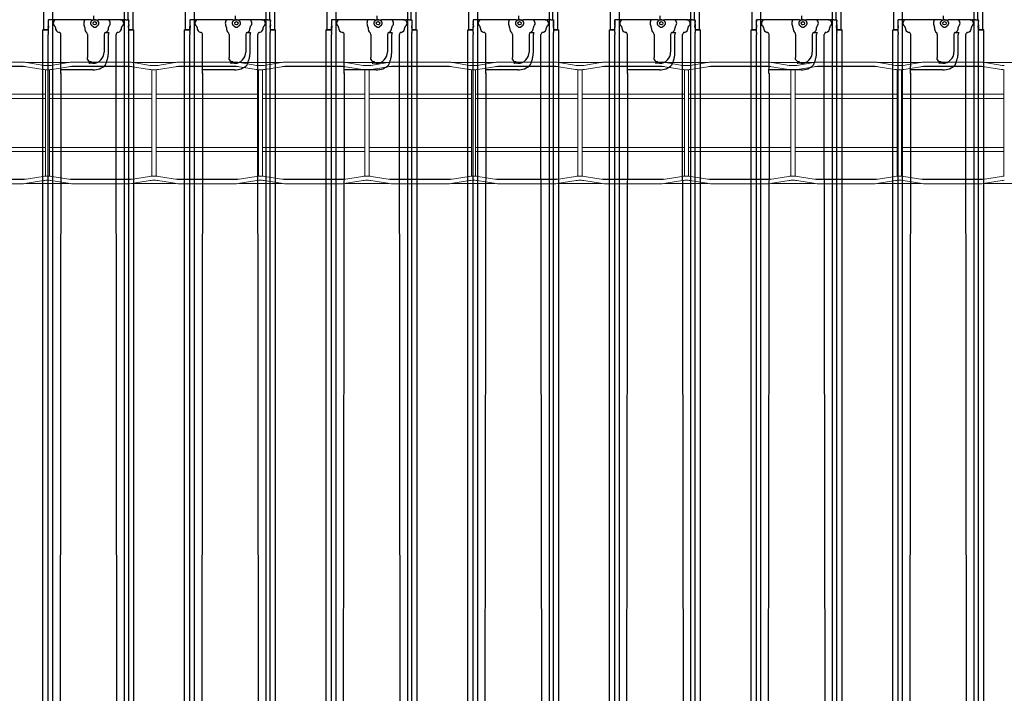
# Model space of a CAD drawing. Units: inches. Extents: x -1439 to 7832, y -2010 to 3394.
# Drawn here: x 1345 to 2269, y -1304 to -672 of the extents above; entities that cross this region are included whole.
import ezdxf

# ---------------------------------------------------------------- set-up
doc = ezdxf.new("R2010")
doc.units = ezdxf.units.IN
doc.header["$LTSCALE"] = 20
doc.header["$MEASUREMENT"] = 0
for name, color, linetype in [('cable_tray', 7, 'Continuous'), ('fd_4_manifold_top$0$module_top', 7, 'Continuous'), ('modules_hor', 7, 'Continuous'), ('modules_ver_real', 7, 'Continuous')]:
    doc.layers.add(name, color=color, linetype=linetype)
doc.layers.get('0').off()

# ---------------------------------------------------------------- blocks, each defined once
blk = doc.blocks.new('A$C28E17F7A')
at = {"color": 7, "linetype": 'Continuous', "lineweight": 15}
for p, q in [((22.793, 4.5), (20.746, 4.5)), ((23.597, 4.379), (22.9, 4.491)), ((24.544, 4.486), (22.932, 4.486)), ((23.797, 4.372), (23.679, 4.372)), ((24.577, 4.491), (23.879, 4.379)), ((26.73, 4.5), (24.683, 4.5)), ((27.534, 4.379), (26.837, 4.491)), ((28.481, 4.486), (26.869, 4.486)), ((27.734, 4.372), (27.616, 4.372)), ((28.514, 4.491), (27.816, 4.379)), ((30.667, 4.5), (28.62, 4.5)), ((31.471, 4.379), (30.774, 4.491)), ((32.418, 4.486), (30.806, 4.486)), ((31.671, 4.372), (31.553, 4.372)), ((32.451, 4.491), (31.753, 4.379)), ((34.604, 4.5), (32.557, 4.5)), ((35.408, 4.379), (34.711, 4.491)), ((36.355, 4.486), (34.743, 4.486)), ((35.608, 4.372), (35.49, 4.372)), ((36.388, 4.491), (35.69, 4.379)), ((38.541, 4.5), (36.494, 4.5)), ((39.345, 4.379), (38.648, 4.491)), ((40.292, 4.486), (38.68, 4.486)), ((39.545, 4.372), (39.427, 4.372)), ((40.325, 4.491), (39.627, 4.379)), ((42.478, 4.5), (40.431, 4.5)), ((43.282, 4.379), (42.585, 4.491)), ((44.229, 4.486), (42.617, 4.486)), ((43.482, 4.372), (43.364, 4.372)), ((44.262, 4.491), (43.564, 4.379)), ((46.415, 4.5), (44.368, 4.5)), ((47.219, 4.379), (46.522, 4.491)), ((48.166, 4.486), (46.554, 4.486)), ((47.419, 4.372), (47.301, 4.372)), ((48.199, 4.491), (47.501, 4.379)), ((50.352, 4.5), (48.305, 4.5)), ((51.156, 4.379), (50.459, 4.491)), ((52.103, 4.486), (50.491, 4.486)), ((51.356, 4.372), (51.238, 4.372)), ((52.136, 4.491), (51.438, 4.379)), ((54.289, 4.5), (52.242, 4.5)), ((55.093, 4.379), (54.396, 4.491)), ((56.04, 4.486), (54.428, 4.486)), ((55.293, 4.372), (55.175, 4.372)), ((56.073, 4.491), (55.375, 4.379)), ((58.226, 4.5), (56.179, 4.5)), ((59.03, 4.379), (58.333, 4.491)), ((59.977, 4.486), (58.365, 4.486)), ((20.62, 4.333), (22.92, 4.333)), ((20.746, 4.346), (22.793, 4.346)), ((22.875, 4.34), (23.573, 4.227)), ((23.661, 4.219), (23.661, 3.904)), ((23.679, 4.219), (23.797, 4.219)), ((23.815, 3.904), (23.815, 4.219)), ((23.903, 4.227), (24.601, 4.34)), ((24.557, 4.333), (26.857, 4.333)), ((24.683, 4.346), (26.73, 4.346)), ((26.812, 4.34), (27.51, 4.227)), ((27.598, 4.219), (27.598, 3.904)), ((27.616, 4.219), (27.734, 4.219)), ((27.752, 3.904), (27.752, 4.219)), ((27.84, 4.227), (28.538, 4.34)), ((28.494, 4.333), (30.794, 4.333)), ((28.62, 4.346), (30.667, 4.346)), ((30.749, 4.34), (31.447, 4.227)), ((31.535, 4.219), (31.535, 3.904)), ((31.553, 4.219), (31.671, 4.219)), ((31.689, 3.904), (31.689, 4.219)), ((31.777, 4.227), (32.475, 4.34)), ((32.431, 4.333), (34.731, 4.333)), ((32.557, 4.346), (34.604, 4.346)), ((34.686, 4.34), (35.384, 4.227)), ((35.472, 4.219), (35.472, 3.904)), ((35.49, 4.219), (35.608, 4.219)), ((35.626, 3.904), (35.626, 4.219)), ((35.714, 4.227), (36.412, 4.34)), ((36.368, 4.333), (38.668, 4.333)), ((36.494, 4.346), (38.541, 4.346)), ((38.623, 4.34), (39.321, 4.227)), ((39.409, 4.219), (39.409, 3.904)), ((39.427, 4.219), (39.545, 4.219)), ((39.563, 3.904), (39.563, 4.219)), ((39.651, 4.227), (40.349, 4.34)), ((40.305, 4.333), (42.605, 4.333)), ((40.431, 4.346), (42.478, 4.346)), ((42.56, 4.34), (43.258, 4.227)), ((43.346, 4.219), (43.346, 3.904)), ((43.364, 4.219), (43.482, 4.219)), ((43.5, 3.904), (43.5, 4.219)), ((43.588, 4.227), (44.286, 4.34)), ((44.242, 4.333), (46.542, 4.333)), ((44.368, 4.346), (46.415, 4.346)), ((46.497, 4.34), (47.195, 4.227)), ((47.283, 4.219), (47.283, 3.904)), ((47.301, 4.219), (47.419, 4.219)), ((47.437, 3.904), (47.437, 4.219)), ((47.526, 4.227), (48.223, 4.34)), ((48.179, 4.333), (50.479, 4.333)), ((48.305, 4.346), (50.352, 4.346)), ((50.434, 4.34), (51.132, 4.227)), ((51.22, 4.219), (51.22, 3.904)), ((51.238, 4.219), (51.356, 4.219)), ((51.374, 3.904), (51.374, 4.219)), ((51.463, 4.227), (52.16, 4.34)), ((52.116, 4.333), (54.416, 4.333)), ((52.242, 4.346), (54.289, 4.346)), ((54.371, 4.34), (55.069, 4.227)), ((55.157, 4.219), (55.157, 3.904)), ((55.175, 4.219), (55.293, 4.219)), ((55.311, 3.904), (55.311, 4.219)), ((55.4, 4.227), (56.097, 4.34)), ((56.053, 4.333), (58.353, 4.333)), ((56.179, 4.346), (58.226, 4.346)), ((58.308, 4.34), (59.006, 4.227)), ((59.094, 4.219), (59.094, 3.904)), ((23.661, 3.904), (23.661, 0.596)), ((23.815, 0.596), (23.815, 3.904)), ((27.598, 3.904), (27.598, 0.596)), ((27.752, 0.596), (27.752, 3.904)), ((31.535, 3.904), (31.535, 0.596)), ((31.689, 0.596), (31.689, 3.904)), ((35.472, 3.904), (35.472, 0.596)), ((35.626, 0.596), (35.626, 3.904)), ((39.409, 3.904), (39.409, 0.596)), ((39.563, 0.596), (39.563, 3.904)), ((43.346, 3.904), (43.346, 0.596)), ((43.5, 0.596), (43.5, 3.904)), ((47.283, 3.904), (47.283, 0.596)), ((47.437, 0.596), (47.437, 3.904)), ((51.22, 3.904), (51.22, 0.596)), ((51.374, 0.596), (51.374, 3.904)), ((55.157, 3.904), (55.157, 0.596)), ((55.311, 0.596), (55.311, 3.904)), ((59.094, 3.904), (59.094, 0.596)), ((23.661, 3.311), (19.878, 3.311)), ((27.598, 3.311), (23.815, 3.311)), ((31.535, 3.311), (27.752, 3.311)), ((35.472, 3.311), (31.689, 3.311)), ((39.409, 3.311), (35.626, 3.311)), ((43.346, 3.311), (39.563, 3.311)), ((47.283, 3.311), (43.5, 3.311)), ((51.22, 3.311), (47.437, 3.311)), ((55.157, 3.311), (51.374, 3.311)), ((59.094, 3.311), (55.311, 3.311)), ((19.878, 3.157), (23.661, 3.157)), ((23.815, 3.157), (27.598, 3.157)), ((27.752, 3.157), (31.535, 3.157)), ((31.689, 3.157), (35.472, 3.157)), ((35.626, 3.157), (39.409, 3.157)), ((39.563, 3.157), (43.346, 3.157)), ((43.5, 3.157), (47.283, 3.157)), ((47.437, 3.157), (51.22, 3.157)), ((51.374, 3.157), (55.157, 3.157)), ((55.311, 3.157), (59.094, 3.157)), ((23.661, 1.343), (19.878, 1.343)), ((19.878, 1.189), (23.661, 1.189)), ((27.598, 1.343), (23.815, 1.343)), ((23.815, 1.189), (27.598, 1.189)), ((31.535, 1.343), (27.752, 1.343)), ((27.752, 1.189), (31.535, 1.189)), ((35.472, 1.343), (31.689, 1.343)), ((31.689, 1.189), (35.472, 1.189)), ((39.409, 1.343), (35.626, 1.343)), ((35.626, 1.189), (39.409, 1.189)), ((43.346, 1.343), (39.563, 1.343)), ((39.563, 1.189), (43.346, 1.189)), ((47.283, 1.343), (43.5, 1.343)), ((43.5, 1.189), (47.283, 1.189)), ((51.22, 1.343), (47.437, 1.343)), ((47.437, 1.189), (51.22, 1.189)), ((55.157, 1.343), (51.374, 1.343)), ((51.374, 1.189), (55.157, 1.189)), ((59.094, 1.343), (55.311, 1.343)), ((55.311, 1.189), (59.094, 1.189)), ((23.661, 0.596), (23.661, 0.281)), ((23.815, 0.281), (23.815, 0.596)), ((27.598, 0.596), (27.598, 0.281)), ((27.752, 0.281), (27.752, 0.596)), ((31.535, 0.596), (31.535, 0.281)), ((31.689, 0.281), (31.689, 0.596)), ((35.472, 0.596), (35.472, 0.281)), ((35.626, 0.281), (35.626, 0.596)), ((39.409, 0.596), (39.409, 0.281)), ((39.563, 0.281), (39.563, 0.596)), ((43.346, 0.596), (43.346, 0.281)), ((43.5, 0.281), (43.5, 0.596)), ((47.283, 0.596), (47.283, 0.281)), ((47.437, 0.281), (47.437, 0.596)), ((51.22, 0.596), (51.22, 0.281)), ((51.374, 0.281), (51.374, 0.596)), ((55.157, 0.596), (55.157, 0.281)), ((55.311, 0.281), (55.311, 0.596)), ((59.094, 0.596), (59.094, 0.281)), ((22.92, 0.167), (20.62, 0.167)), ((22.793, 0.154), (20.746, 0.154)), ((20.746, 0), (22.793, 0)), ((23.573, 0.273), (22.875, 0.16)), ((22.9, 0.009), (23.597, 0.121)), ((22.932, 0.014), (24.544, 0.014)), ((23.797, 0.281), (23.679, 0.281)), ((23.679, 0.128), (23.797, 0.128)), ((23.879, 0.121), (24.577, 0.009)), ((24.601, 0.16), (23.903, 0.273)), ((26.857, 0.167), (24.557, 0.167)), ((26.73, 0.154), (24.683, 0.154)), ((24.683, 0), (26.73, 0)), ((27.51, 0.273), (26.812, 0.16)), ((26.837, 0.009), (27.534, 0.121)), ((26.869, 0.014), (28.481, 0.014)), ((27.734, 0.281), (27.616, 0.281)), ((27.616, 0.128), (27.734, 0.128)), ((27.816, 0.121), (28.514, 0.009)), ((28.538, 0.16), (27.84, 0.273)), ((30.794, 0.167), (28.494, 0.167)), ((30.667, 0.154), (28.62, 0.154)), ((28.62, 0), (30.667, 0)), ((31.447, 0.273), (30.749, 0.16)), ((30.774, 0.009), (31.471, 0.121)), ((30.806, 0.014), (32.418, 0.014)), ((31.671, 0.281), (31.553, 0.281)), ((31.553, 0.128), (31.671, 0.128)), ((31.753, 0.121), (32.451, 0.009)), ((32.475, 0.16), (31.777, 0.273)), ((34.731, 0.167), (32.431, 0.167)), ((34.604, 0.154), (32.557, 0.154)), ((32.557, 0), (34.604, 0)), ((35.384, 0.273), (34.686, 0.16)), ((34.711, 0.009), (35.408, 0.121)), ((34.743, 0.014), (36.355, 0.014)), ((35.608, 0.281), (35.49, 0.281)), ((35.49, 0.128), (35.608, 0.128)), ((35.69, 0.121), (36.388, 0.009)), ((36.412, 0.16), (35.714, 0.273)), ((38.668, 0.167), (36.368, 0.167)), ((38.541, 0.154), (36.494, 0.154)), ((36.494, 0), (38.541, 0)), ((39.321, 0.273), (38.623, 0.16)), ((38.648, 0.009), (39.345, 0.121)), ((38.68, 0.014), (40.292, 0.014)), ((39.545, 0.281), (39.427, 0.281)), ((39.427, 0.128), (39.545, 0.128)), ((39.627, 0.121), (40.325, 0.009)), ((40.349, 0.16), (39.651, 0.273)), ((42.605, 0.167), (40.305, 0.167)), ((42.478, 0.154), (40.431, 0.154)), ((40.431, 0), (42.478, 0)), ((43.258, 0.273), (42.56, 0.16)), ((42.585, 0.009), (43.282, 0.121)), ((42.617, 0.014), (44.229, 0.014)), ((43.482, 0.281), (43.364, 0.281)), ((43.364, 0.128), (43.482, 0.128)), ((43.564, 0.121), (44.262, 0.009)), ((44.286, 0.16), (43.588, 0.273)), ((46.542, 0.167), (44.242, 0.167)), ((46.415, 0.154), (44.368, 0.154)), ((44.368, 0), (46.415, 0)), ((47.195, 0.273), (46.497, 0.16)), ((46.522, 0.009), (47.219, 0.121)), ((46.554, 0.014), (48.166, 0.014)), ((47.419, 0.281), (47.301, 0.281)), ((47.301, 0.128), (47.419, 0.128)), ((47.501, 0.121), (48.199, 0.009)), ((48.223, 0.16), (47.526, 0.273)), ((50.479, 0.167), (48.179, 0.167)), ((50.352, 0.154), (48.305, 0.154)), ((48.305, 0), (50.352, 0)), ((51.132, 0.273), (50.434, 0.16)), ((50.459, 0.009), (51.156, 0.121)), ((50.491, 0.014), (52.103, 0.014)), ((51.356, 0.281), (51.238, 0.281)), ((51.238, 0.128), (51.356, 0.128)), ((51.438, 0.121), (52.136, 0.009)), ((52.16, 0.16), (51.463, 0.273)), ((54.416, 0.167), (52.116, 0.167)), ((54.289, 0.154), (52.242, 0.154)), ((52.242, 0), (54.289, 0)), ((55.069, 0.273), (54.371, 0.16)), ((54.396, 0.009), (55.093, 0.121)), ((54.428, 0.014), (56.04, 0.014)), ((55.293, 0.281), (55.175, 0.281)), ((55.175, 0.128), (55.293, 0.128)), ((55.375, 0.121), (56.073, 0.009)), ((56.097, 0.16), (55.4, 0.273)), ((58.353, 0.167), (56.053, 0.167)), ((58.226, 0.154), (56.179, 0.154)), ((56.179, 0), (58.226, 0)), ((59.006, 0.273), (58.308, 0.16)), ((58.333, 0.009), (59.03, 0.121)), ((58.365, 0.014), (59.977, 0.014))]:
    blk.add_line(p, q, dxfattribs=at)
for centre, radius, start, end in [((22.793, 3.835), 0.665, 80.8144, 90), ((23.679, 4.884), 0.512, 260.8144, 270), ((23.797, 4.884), 0.512, 270, 279.1856), ((24.683, 3.835), 0.665, 90, 99.1856), ((26.73, 3.835), 0.665, 80.8144, 90), ((27.616, 4.884), 0.512, 260.8144, 270), ((27.734, 4.884), 0.512, 270, 279.1856), ((28.62, 3.835), 0.665, 90, 99.1856), ((30.667, 3.835), 0.665, 80.8144, 90), ((31.553, 4.884), 0.512, 260.8144, 270), ((31.671, 4.884), 0.512, 270, 279.1856), ((32.557, 3.835), 0.665, 90, 99.1856), ((34.604, 3.835), 0.665, 80.8144, 90), ((35.49, 4.884), 0.512, 260.8144, 270), ((35.608, 4.884), 0.512, 270, 279.1856), ((36.494, 3.835), 0.665, 90, 99.1856), ((38.541, 3.835), 0.665, 80.8144, 90), ((39.427, 4.884), 0.512, 260.8144, 270), ((39.545, 4.884), 0.512, 270, 279.1856), ((40.431, 3.835), 0.665, 90, 99.1856), ((42.478, 3.835), 0.665, 80.8144, 90), ((43.364, 4.884), 0.512, 260.8144, 270), ((43.482, 4.884), 0.512, 270, 279.1856), ((44.368, 3.835), 0.665, 90, 99.1856), ((46.415, 3.835), 0.665, 80.8144, 90), ((47.301, 4.884), 0.512, 260.8144, 270), ((47.419, 4.884), 0.512, 270, 279.1856), ((48.305, 3.835), 0.665, 90, 99.1856), ((50.352, 3.835), 0.665, 80.8144, 90), ((51.238, 4.884), 0.512, 260.8144, 270), ((51.356, 4.884), 0.512, 270, 279.1856), ((52.242, 3.835), 0.665, 90, 99.1856), ((54.289, 3.835), 0.665, 80.8144, 90), ((55.175, 4.884), 0.512, 260.8144, 270), ((55.293, 4.884), 0.512, 270, 279.1856), ((56.179, 3.835), 0.665, 90, 99.1856), ((58.226, 3.835), 0.665, 80.8144, 90), ((59.112, 4.884), 0.512, 260.8144, 270), ((22.793, 3.835), 0.512, 80.8144, 90), ((23.679, 4.884), 0.665, 260.8144, 270), ((23.797, 4.884), 0.665, 270, 279.1856), ((24.683, 3.835), 0.512, 90, 99.1856), ((26.73, 3.835), 0.512, 80.8144, 90), ((27.616, 4.884), 0.665, 260.8144, 270), ((27.734, 4.884), 0.665, 270, 279.1856), ((28.62, 3.835), 0.512, 90, 99.1856), ((30.667, 3.835), 0.512, 80.8144, 90), ((31.553, 4.884), 0.665, 260.8144, 270), ((31.671, 4.884), 0.665, 270, 279.1856), ((32.557, 3.835), 0.512, 90, 99.1856), ((34.604, 3.835), 0.512, 80.8144, 90), ((35.49, 4.884), 0.665, 260.8144, 270), ((35.608, 4.884), 0.665, 270, 279.1856), ((36.494, 3.835), 0.512, 90, 99.1856), ((38.541, 3.835), 0.512, 80.8144, 90), ((39.427, 4.884), 0.665, 260.8144, 270), ((39.545, 4.884), 0.665, 270, 279.1856), ((40.431, 3.835), 0.512, 90, 99.1856), ((42.478, 3.835), 0.512, 80.8144, 90), ((43.364, 4.884), 0.665, 260.8144, 270), ((43.482, 4.884), 0.665, 270, 279.1856), ((44.368, 3.835), 0.512, 90, 99.1856), ((46.415, 3.835), 0.512, 80.8144, 90), ((47.301, 4.884), 0.665, 260.8144, 270), ((47.419, 4.884), 0.665, 270, 279.1856), ((48.305, 3.835), 0.512, 90, 99.1856), ((50.352, 3.835), 0.512, 80.8144, 90), ((51.238, 4.884), 0.665, 260.8144, 270), ((51.356, 4.884), 0.665, 270, 279.1856), ((52.242, 3.835), 0.512, 90, 99.1856), ((54.289, 3.835), 0.512, 80.8144, 90), ((55.175, 4.884), 0.665, 260.8144, 270), ((55.293, 4.884), 0.665, 270, 279.1856), ((56.179, 3.835), 0.512, 90, 99.1856), ((58.226, 3.835), 0.512, 80.8144, 90), ((59.112, 4.884), 0.665, 260.8144, 270), ((22.793, 0.665), 0.512, 270, 279.1856), ((22.793, 0.665), 0.665, 270, 279.1856), ((23.679, -0.384), 0.665, 90, 99.1856), ((23.679, -0.384), 0.512, 90, 99.1856), ((23.797, -0.384), 0.665, 80.8144, 90), ((23.797, -0.384), 0.512, 80.8144, 90), ((24.683, 0.665), 0.665, 260.8144, 270), ((24.683, 0.665), 0.512, 260.8144, 270), ((26.73, 0.665), 0.512, 270, 279.1856), ((26.73, 0.665), 0.665, 270, 279.1856), ((27.616, -0.384), 0.665, 90, 99.1856), ((27.616, -0.384), 0.512, 90, 99.1856), ((27.734, -0.384), 0.665, 80.8144, 90), ((27.734, -0.384), 0.512, 80.8144, 90), ((28.62, 0.665), 0.665, 260.8144, 270), ((28.62, 0.665), 0.512, 260.8144, 270), ((30.667, 0.665), 0.512, 270, 279.1856), ((30.667, 0.665), 0.665, 270, 279.1856), ((31.553, -0.384), 0.665, 90, 99.1856), ((31.553, -0.384), 0.512, 90, 99.1856), ((31.671, -0.384), 0.665, 80.8144, 90), ((31.671, -0.384), 0.512, 80.8144, 90), ((32.557, 0.665), 0.665, 260.8144, 270), ((32.557, 0.665), 0.512, 260.8144, 270), ((34.604, 0.665), 0.512, 270, 279.1856), ((34.604, 0.665), 0.665, 270, 279.1856), ((35.49, -0.384), 0.665, 90, 99.1856), ((35.49, -0.384), 0.512, 90, 99.1856), ((35.608, -0.384), 0.665, 80.8144, 90), ((35.608, -0.384), 0.512, 80.8144, 90), ((36.494, 0.665), 0.665, 260.8144, 270), ((36.494, 0.665), 0.512, 260.8144, 270), ((38.541, 0.665), 0.512, 270, 279.1856), ((38.541, 0.665), 0.665, 270, 279.1856), ((39.427, -0.384), 0.665, 90, 99.1856), ((39.427, -0.384), 0.512, 90, 99.1856), ((39.545, -0.384), 0.665, 80.8144, 90), ((39.545, -0.384), 0.512, 80.8144, 90), ((40.431, 0.665), 0.665, 260.8144, 270), ((40.431, 0.665), 0.512, 260.8144, 270), ((42.478, 0.665), 0.512, 270, 279.1856), ((42.478, 0.665), 0.665, 270, 279.1856), ((43.364, -0.384), 0.665, 90, 99.1856), ((43.364, -0.384), 0.512, 90, 99.1856), ((43.482, -0.384), 0.665, 80.8144, 90), ((43.482, -0.384), 0.512, 80.8144, 90), ((44.368, 0.665), 0.665, 260.8144, 270), ((44.368, 0.665), 0.512, 260.8144, 270), ((46.415, 0.665), 0.512, 270, 279.1856), ((46.415, 0.665), 0.665, 270, 279.1856), ((47.301, -0.384), 0.665, 90, 99.1856), ((47.301, -0.384), 0.512, 90, 99.1856), ((47.419, -0.384), 0.665, 80.8144, 90), ((47.419, -0.384), 0.512, 80.8144, 90), ((48.305, 0.665), 0.665, 260.8144, 270), ((48.305, 0.665), 0.512, 260.8144, 270), ((50.352, 0.665), 0.512, 270, 279.1856), ((50.352, 0.665), 0.665, 270, 279.1856), ((51.238, -0.384), 0.665, 90, 99.1856), ((51.238, -0.384), 0.512, 90, 99.1856), ((51.356, -0.384), 0.665, 80.8144, 90), ((51.356, -0.384), 0.512, 80.8144, 90), ((52.242, 0.665), 0.665, 260.8144, 270), ((52.242, 0.665), 0.512, 260.8144, 270), ((54.289, 0.665), 0.512, 270, 279.1856), ((54.289, 0.665), 0.665, 270, 279.1856), ((55.175, -0.384), 0.665, 90, 99.1856), ((55.175, -0.384), 0.512, 90, 99.1856), ((55.293, -0.384), 0.665, 80.8144, 90), ((55.293, -0.384), 0.512, 80.8144, 90), ((56.179, 0.665), 0.665, 260.8144, 270), ((56.179, 0.665), 0.512, 260.8144, 270), ((58.226, 0.665), 0.512, 270, 279.1856), ((58.226, 0.665), 0.665, 270, 279.1856), ((59.112, -0.384), 0.665, 90, 99.1856), ((59.112, -0.384), 0.512, 90, 99.1856)]:
    blk.add_arc(centre, radius, start, end, dxfattribs=at)
blk = doc.blocks.new('fd_4_manifold_top')
at = {"layer": 'fd_4_manifold_top$0$module_top'}
for p, q in [((359.65, 1090.34), (1485.12, 1090.34)), ((359.85, 1085.38), (1480.65, 1085.38)), ((1485.12, 1090.24), (1485.12, 1090.34)), ((1485.12, 1090.24), (1485.12, 1085.8)), ((1485.12, 1085.8), (1485.12, 1085.65)), ((1485.12, 1085.65), (1485.12, 1085.52)), ((1485.12, 1085.52), (1485.56, 1085.34)), ((1485.42, 1089.41), (1485.42, 1085.4)), ((1485.42, 1089.41), (1625.22, 1089.41)), ((1488.08, 1085.34), (1488.1, 1085.39)), ((1489.62, 1085.41), (1488.8, 1085.41)), ((1489.71, 1085.24), (1489.62, 1085.41)), ((1492.92, 1085.41), (1492.83, 1085.24)), ((1493.73, 1085.41), (1492.92, 1085.41)), ((1494.43, 1085.39), (1494.5, 1085.24)), ((1494.51, 1082.72), (1494.51, 1085.24)), ((1494.64, 1084.24), (1494.51, 1084.3)), ((1444.12, 1073.54), (402.03, 1074.82)), ((1444.12, 1073.55), (1444.12, 1073.54)), ((1444.12, 1073.55), (1447.27, 1073.55)), ((1444.12, 1073.54), (1444.12, 1073.54)), ((1447.27, 1063.49), (1447.27, 1073.55)), ((1451.83, 1073.49), (1480.65, 1073.49)), ((1494.51, 1077.49), (1494.51, 1079.49)), ((1494.51, 1063.49), (1494.51, 1077.49)), ((1447.27, 1043.42), (1447.27, 1063.49)), ((1494.51, 1052.5), (1494.51, 1063.49)), ((1494.64, 1063.47), (1494.51, 1063.47)), ((1453.59, 1043.42), (1453.59, 1047.21)), ((1457.12, 1048.51), (1459.12, 1048.51)), ((1480.65, 1048.51), (1459.12, 1048.51)), ((1489.93, 1045.32), (1489.93, 1045.32)), ((1492.54, 1045.32), (1492.54, 1045.32)), ((1494.51, 1050.5), (1494.51, 1052.5)), ((1494.51, 1045.02), (1494.51, 1050.5)), ((1494.51, 1045.02), (1494.51, 1038.42)), ((1488.57, 1043.83), (1488.57, 1043.83)), ((1488.58, 1039.6), (1488.58, 1039.6)), ((1493.76, 1043.93), (1493.76, 1043.93)), ((1494.12, 1042.94), (1494.12, 1042.94)), ((1498.2, 1042.94), (1494.51, 1042.94)), ((1494.51, 1041.42), (1494.64, 1041.42)), ((1494.51, 1029.73), (1494.51, 1038.42)), ((1480.65, 1032.89), (1464.12, 1032.89)), ((1464.12, 1028.84), (1480.65, 1028.84)), ((1482.62, 1031.58), (1482.62, 1028.37)), ((1494.51, 1027.71), (1494.51, 1029.73)), ((1494.51, 1017.69), (1494.51, 1027.71)), ((410.76, 1020.42), (1444.47, 1021.68)), ((1444.47, 1021.68), (1452.03, 1021.68)), ((1464.12, 1021.69), (1480.65, 1021.69)), ((1494.51, 1017.69), (1494.51, 1015.74)), ((359.85, 1009.85), (1480.65, 1009.85)), ((1485.56, 1009.89), (1485.12, 1009.71)), ((1485.12, 1009.71), (1485.12, 1009.58)), ((1485.12, 1009.58), (1485.12, 1009.43)), ((1485.12, 1009.43), (1485.12, 1004.99)), ((1485.42, 1009.83), (1485.42, 1005.82)), ((1488.08, 1009.89), (1488.1, 1009.85)), ((1489.62, 1009.82), (1488.8, 1009.82)), ((1489.71, 1009.99), (1489.62, 1009.82)), ((1492.92, 1009.82), (1492.83, 1009.99)), ((1493.73, 1009.82), (1492.92, 1009.82)), ((1494.43, 1009.85), (1494.5, 1009.99)), ((1494.51, 1012.51), (1494.51, 1009.99)), ((1494.64, 1010.99), (1494.51, 1010.93)), ((1494.51, 1010.43), (1600.19, 1010.43)), ((359.65, 1004.89), (1485.12, 1004.89)), ((1485.12, 1004.89), (1485.12, 1004.99)), ((1485.42, 1005.75), (1485.42, 1005.82)), ((1485.42, 1005.75), (1617.32, 1005.75))]:
    blk.add_line(p, q, dxfattribs=at)
blk.add_circle((1491.22, 1041.72), 1.58, dxfattribs=at)
for centre, radius, start, end in [((1459.12, 1045.02), 4.02, 119.8085, 180), ((1464.12, 1043.42), 16.85, 180, 224.16861), ((1464.12, 1043.42), 10.53, 180, 270)]:
    blk.add_arc(centre, radius, start, end, dxfattribs=at)
for centre, major_axis, ratio, start_param, end_param in [((1480.65, 1085.31), (2, 0), 0.034921, 0.170782, 1.570796), ((1486.82, 1085.35), (4.26, 0), 0.034921, 3.312375, 4.759955), ((1486.82, 1085.35), (1.26, 0), 0.034921, 3.228859, 6.265732), ((1487.12, 1085.13), (2, 0), 0.034921, 0.655694, 1.618362), ((1488.8, 1085.38), (-0.7, 0), 0.034921, 4.712389, 6.265732), ((1491.27, 1085.24), (3.24, 0), 0.034921, 3.797286, 6.300639), ((1491.27, 1085.24), (1.56, 0), 0.034921, 3.159046, 6.265732), ((1493.73, 1085.38), (-0.7, 0), 0.034921, 3.159046, 4.712389), ((1444.01, 1026.15), (-1.1, 47.39), 0.887455, 6.244659, 6.254488), ((1444.53, 1088.54), (-0.75, -14.98), 0.790771, 0.028545, 0.06339), ((1451.83, 1070.49), (0.05, 3), 0.688072, 0.024107, 0.024128), ((1480.65, 1075.49), (2, 0), 0.999848, 4.712389, 6.112403), ((1486.82, 1074.42), (-4.26, 0), 0.999848, 4.664823, 6.112403), ((1487.12, 1080.68), (2, 0), 0.999848, 4.664823, 5.627492), ((1491.27, 1077.49), (3.24, 0), 0.999848, 0, 2.485899), ((1480.65, 1049.51), (2, 0), 0.498888, 4.712389, 6.112403), ((1486.82, 1048.97), (-4.26, 0), 0.498888, 4.664823, 6.112403), ((1487.12, 1052.1), (2, 0), 0.498888, 4.664823, 5.627492), ((1491.27, 1050.5), (3.24, 0), 0.498888, 0, 2.485899), ((1495.18, 1041.72), (-1, 0), 0.00001, 5.89138, 6.020086), ((1480.65, 1031.31), (2, 0), 0.789824, 0.170782, 1.570796), ((1480.65, 1028.28), (2, 0), 0.284532, 0.170782, 1.570796), ((1486.82, 1032.15), (-4.26, 0), 0.789824, 0.170782, 1.618362), ((1487.12, 1027.21), (2, 0), 0.789824, 0.655694, 1.618362), ((1491.27, 1029.73), (3.24, 0), 0.789824, 3.797286, 6.283185), ((1480.65, 1019.69), (2, 0), 0.999848, 0.170782, 1.570796), ((1486.82, 1020.76), (-4.26, 0), 0.999848, 0.170782, 1.618362), ((1491.27, 1017.69), (3.24, 0), 0.999848, 3.797286, 6.283185), ((1480.65, 1009.92), (-2, 0), 0.034921, 1.570796, 2.970811), ((1486.82, 1009.89), (-4.26, 0), 0.034921, 4.664823, 6.112403), ((1486.82, 1009.89), (1.26, 0), 0.034921, 0.017453, 3.054326), ((1487.12, 1014.5), (2, 0), 0.999848, 0.655694, 1.618362), ((1487.12, 1010.1), (-2, 0), 0.034921, 1.52323, 2.485899), ((1488.8, 1009.85), (0.7, 0), 0.034921, 3.159046, 4.712389), ((1491.27, 1009.99), (3.24, 0), 0.034921, 6.265732, 8.769084), ((1491.27, 1009.99), (1.56, 0), 0.034921, 0.017453, 3.124139), ((1493.73, 1009.85), (0.7, 0), 0.034921, 4.712389, 6.265732)]:
    blk.add_ellipse(centre, major_axis=major_axis, ratio=ratio, start_param=start_param, end_param=end_param, dxfattribs=at)
for points, knots in [([(1494.49, 1080.01), (1494.49, 1080.15), (1494.49, 1080.29), (1494.49, 1080.43), (1494.49, 1080.56), (1494.5, 1080.69), (1494.5, 1080.82), (1494.5, 1080.94), (1494.5, 1081.07), (1494.5, 1081.18), (1494.5, 1081.3), (1494.5, 1081.41), (1494.5, 1081.52), (1494.5, 1081.63), (1494.5, 1081.74), (1494.5, 1081.85), (1494.5, 1081.96), (1494.5, 1082.07), (1494.5, 1082.18), (1494.5, 1082.3), (1494.51, 1082.41), (1494.51, 1082.52), (1494.51, 1082.59), (1494.51, 1082.66), (1494.51, 1082.72)], [0.0000038, 0.0000038, 0.0000038, 0.0000038, 0.1111111, 0.1111111, 0.1111111, 0.2222222, 0.2222222, 0.2222222, 0.3333333, 0.3333333, 0.3333333, 0.4444444, 0.4444444, 0.4444444, 0.5555556, 0.5555556, 0.5555556, 0.6666667, 0.6666667, 0.6666667, 0.7777778, 0.7777778, 0.7777778, 0.8467165, 0.8467165, 0.8467165, 0.8467165]), ([(1447.27, 1073.55), (1447.72, 1073.55), (1448.2, 1073.54), (1448.69, 1073.53), (1448.71, 1073.53), (1448.72, 1073.53), (1448.74, 1073.53), (1449.21, 1073.53), (1449.7, 1073.52), (1450.21, 1073.51), (1450.24, 1073.51), (1450.28, 1073.51), (1450.31, 1073.51), (1450.8, 1073.5), (1451.31, 1073.5), (1451.83, 1073.49)], [0, 0, 0, 0, 0.333333, 0.333333, 0.333333, 0.343936, 0.343936, 0.343936, 0.666667, 0.666667, 0.666667, 0.687837, 0.687837, 0.687837, 1, 1, 1, 1]), ([(1494.49, 1080.01), (1494.49, 1079.99), (1494.49, 1079.96), (1494.49, 1079.93), (1494.49, 1079.91), (1494.49, 1079.89), (1494.49, 1079.88), (1494.49, 1079.87), (1494.49, 1079.86), (1494.49, 1079.86)], [0, 0, 0, 0, 0.00654975, 0.00654975, 0.01165838, 0.01165838, 0.01647317, 0.01647317, 0.02286782, 0.02286782, 0.02286782, 0.02286782]), ([(1494.51, 1079.49), (1494.51, 1079.5), (1494.51, 1079.52), (1494.51, 1079.53), (1494.5, 1079.55), (1494.5, 1079.57), (1494.5, 1079.59), (1494.5, 1079.6), (1494.5, 1079.62), (1494.5, 1079.64), (1494.5, 1079.66), (1494.5, 1079.67), (1494.5, 1079.69), (1494.5, 1079.71), (1494.5, 1079.73), (1494.5, 1079.74), (1494.5, 1079.76), (1494.5, 1079.78), (1494.49, 1079.8), (1494.49, 1079.82), (1494.49, 1079.84), (1494.49, 1079.86)], [0.1520279, 0.1520279, 0.1520279, 0.1520279, 0.25, 0.25, 0.25, 0.375, 0.375, 0.375, 0.5, 0.5, 0.5, 0.625, 0.625, 0.625, 0.75, 0.75, 0.75, 0.875, 0.875, 0.875, 0.9999962, 0.9999962, 0.9999962, 0.9999962]), ([(1453.59, 1047.21), (1453.63, 1047.1), (1453.68, 1046.99), (1453.73, 1046.88), (1453.76, 1046.82), (1453.79, 1046.75), (1453.82, 1046.69), (1453.88, 1046.57), (1453.94, 1046.45), (1454.01, 1046.33), (1454.04, 1046.29), (1454.06, 1046.24), (1454.09, 1046.2), (1454.17, 1046.07), (1454.26, 1045.95), (1454.35, 1045.82), (1454.37, 1045.8), (1454.39, 1045.77), (1454.41, 1045.75), (1454.51, 1045.61), (1454.62, 1045.49), (1454.72, 1045.38), (1454.73, 1045.37), (1454.74, 1045.35), (1454.75, 1045.34), (1454.87, 1045.22), (1454.98, 1045.11), (1455.09, 1045.02)], [0.0000323, 0.0000323, 0.0000323, 0.0000323, 0.1262074, 0.1262074, 0.1262074, 0.2, 0.2, 0.2, 0.3449151, 0.3449151, 0.3449151, 0.4, 0.4, 0.4, 0.5633794, 0.5633794, 0.5633794, 0.6, 0.6, 0.6, 0.7818051, 0.7818051, 0.7818051, 0.8, 0.8, 0.8, 1, 1, 1, 1]), ([(1489.5, 1045.02), (1489.43, 1044.95), (1489.36, 1044.88), (1489.29, 1044.8), (1489.22, 1044.73), (1489.15, 1044.64), (1489.09, 1044.55), (1489.02, 1044.46), (1488.95, 1044.37), (1488.89, 1044.26), (1488.82, 1044.16), (1488.76, 1044.05), (1488.7, 1043.93)], [0.0000388, 0.0000388, 0.0000388, 0.0000388, 0.25, 0.25, 0.25, 0.5, 0.5, 0.5, 0.75, 0.75, 0.75, 0.9999903, 0.9999903, 0.9999903, 0.9999903]), ([(1492.96, 1045.02), (1492.87, 1045.09), (1492.78, 1045.16), (1492.69, 1045.22), (1492.6, 1045.28), (1492.51, 1045.33), (1492.42, 1045.38), (1492.33, 1045.43), (1492.24, 1045.47), (1492.15, 1045.5), (1492.07, 1045.54), (1491.98, 1045.57), (1491.89, 1045.59), (1491.8, 1045.62), (1491.71, 1045.63), (1491.63, 1045.65), (1491.54, 1045.66), (1491.45, 1045.67), (1491.36, 1045.68), (1491.28, 1045.68), (1491.19, 1045.68), (1491.1, 1045.68), (1491.01, 1045.67), (1490.93, 1045.66), (1490.84, 1045.65), (1490.75, 1045.64), (1490.66, 1045.62), (1490.58, 1045.59), (1490.49, 1045.57), (1490.4, 1045.54), (1490.31, 1045.5), (1490.22, 1045.47), (1490.13, 1045.43), (1490.04, 1045.38), (1489.95, 1045.33), (1489.86, 1045.28), (1489.77, 1045.22), (1489.68, 1045.16), (1489.59, 1045.09), (1489.5, 1045.02)], [0, 0, 0, 0, 0.076923, 0.076923, 0.076923, 0.153846, 0.153846, 0.153846, 0.230769, 0.230769, 0.230769, 0.307692, 0.307692, 0.307692, 0.384615, 0.384615, 0.384615, 0.461538, 0.461538, 0.461538, 0.538462, 0.538462, 0.538462, 0.615385, 0.615385, 0.615385, 0.692308, 0.692308, 0.692308, 0.769231, 0.769231, 0.769231, 0.846154, 0.846154, 0.846154, 0.923077, 0.923077, 0.923077, 1, 1, 1, 1]), ([(1494.26, 1041.72), (1494.26, 1041.72), (1494.26, 1041.73), (1494.26, 1041.73), (1494.26, 1041.79), (1494.26, 1041.85), (1494.26, 1041.91), (1494.26, 1041.93), (1494.26, 1041.94), (1494.25, 1041.96), (1494.25, 1042.01), (1494.25, 1042.07), (1494.24, 1042.13), (1494.24, 1042.16), (1494.24, 1042.18), (1494.24, 1042.21), (1494.23, 1042.26), (1494.23, 1042.31), (1494.22, 1042.36), (1494.22, 1042.4), (1494.21, 1042.44), (1494.2, 1042.49), (1494.2, 1042.53), (1494.19, 1042.57), (1494.18, 1042.61), (1494.17, 1042.67), (1494.16, 1042.72), (1494.15, 1042.78), (1494.15, 1042.81), (1494.14, 1042.85), (1494.13, 1042.88), (1494.12, 1042.95), (1494.1, 1043.02), (1494.08, 1043.09), (1494.07, 1043.11), (1494.07, 1043.13), (1494.06, 1043.15), (1494.04, 1043.24), (1494.01, 1043.32), (1493.98, 1043.42), (1493.98, 1043.42), (1493.97, 1043.43), (1493.97, 1043.44), (1493.93, 1043.54), (1493.9, 1043.64), (1493.85, 1043.74), (1493.85, 1043.75), (1493.84, 1043.75), (1493.84, 1043.76), (1493.8, 1043.86), (1493.75, 1043.96), (1493.69, 1044.07), (1493.68, 1044.09), (1493.67, 1044.11), (1493.65, 1044.13), (1493.6, 1044.22), (1493.54, 1044.32), (1493.48, 1044.41), (1493.46, 1044.45), (1493.43, 1044.48), (1493.4, 1044.52), (1493.35, 1044.6), (1493.29, 1044.67), (1493.23, 1044.73), (1493.19, 1044.79), (1493.14, 1044.83), (1493.1, 1044.88), (1493.05, 1044.93), (1493.01, 1044.97), (1492.96, 1045.02)], [0, 0, 0, 0, 0.006532, 0.006532, 0.006532, 0.083333, 0.083333, 0.083333, 0.101509, 0.101509, 0.101509, 0.166667, 0.166667, 0.166667, 0.19654, 0.19654, 0.19654, 0.25, 0.25, 0.25, 0.291399, 0.291399, 0.291399, 0.333333, 0.333333, 0.333333, 0.386776, 0.386776, 0.386776, 0.416667, 0.416667, 0.416667, 0.481663, 0.481663, 0.481663, 0.5, 0.5, 0.5, 0.576793, 0.576793, 0.576793, 0.583333, 0.583333, 0.583333, 0.666667, 0.666667, 0.666667, 0.671566, 0.671566, 0.671566, 0.75, 0.75, 0.75, 0.766516, 0.766516, 0.766516, 0.833333, 0.833333, 0.833333, 0.861966, 0.861966, 0.861966, 0.916667, 0.916667, 0.916667, 0.957588, 0.957588, 0.957588, 1, 1, 1, 1]), ([(1488.7, 1043.93), (1488.65, 1043.9), (1488.6, 1043.85), (1488.55, 1043.81), (1488.49, 1043.76), (1488.44, 1043.72), (1488.38, 1043.66), (1488.32, 1043.61), (1488.25, 1043.55), (1488.19, 1043.48), (1488.13, 1043.42), (1488.07, 1043.35), (1488, 1043.28), (1487.94, 1043.2), (1487.88, 1043.13), (1487.82, 1043.05), (1487.77, 1042.96), (1487.71, 1042.88), (1487.66, 1042.79), (1487.62, 1042.71), (1487.57, 1042.62), (1487.54, 1042.53), (1487.5, 1042.44), (1487.47, 1042.35), (1487.44, 1042.26), (1487.42, 1042.17), (1487.4, 1042.08), (1487.39, 1041.99), (1487.37, 1041.9), (1487.37, 1041.81), (1487.37, 1041.72)], [0, 0, 0, 0, 0.1, 0.1, 0.1, 0.2, 0.2, 0.2, 0.3, 0.3, 0.3, 0.4, 0.4, 0.4, 0.5, 0.5, 0.5, 0.6, 0.6, 0.6, 0.7, 0.7, 0.7, 0.8, 0.8, 0.8, 0.9, 0.9, 0.9, 1, 1, 1, 1]), ([(1487.37, 1041.72), (1487.37, 1041.69), (1487.37, 1041.66), (1487.37, 1041.64), (1487.37, 1041.58), (1487.38, 1041.51), (1487.39, 1041.45), (1487.39, 1041.42), (1487.39, 1041.39), (1487.4, 1041.36), (1487.41, 1041.3), (1487.42, 1041.24), (1487.44, 1041.17), (1487.45, 1041.14), (1487.46, 1041.11), (1487.47, 1041.08), (1487.49, 1041.02), (1487.51, 1040.96), (1487.53, 1040.9), (1487.55, 1040.87), (1487.56, 1040.84), (1487.58, 1040.8), (1487.61, 1040.75), (1487.63, 1040.69), (1487.66, 1040.64), (1487.68, 1040.6), (1487.7, 1040.57), (1487.73, 1040.53), (1487.76, 1040.48), (1487.79, 1040.43), (1487.82, 1040.39), (1487.85, 1040.35), (1487.87, 1040.32), (1487.9, 1040.28), (1487.93, 1040.24), (1487.97, 1040.19), (1488, 1040.15), (1488.03, 1040.12), (1488.06, 1040.09), (1488.09, 1040.05), (1488.12, 1040.02), (1488.16, 1039.98), (1488.19, 1039.95), (1488.22, 1039.92), (1488.25, 1039.88), (1488.28, 1039.86), (1488.32, 1039.83), (1488.35, 1039.8), (1488.38, 1039.77), (1488.41, 1039.74), (1488.44, 1039.71), (1488.47, 1039.69), (1488.5, 1039.66), (1488.52, 1039.64), (1488.55, 1039.62), (1488.58, 1039.6), (1488.61, 1039.57), (1488.64, 1039.55), (1488.66, 1039.53), (1488.68, 1039.51), (1488.7, 1039.5)], [0, 0, 0, 0, 0.028444, 0.028444, 0.028444, 0.1, 0.1, 0.1, 0.13158, 0.13158, 0.13158, 0.2, 0.2, 0.2, 0.234669, 0.234669, 0.234669, 0.3, 0.3, 0.3, 0.33772, 0.33772, 0.33772, 0.4, 0.4, 0.4, 0.440842, 0.440842, 0.440842, 0.5, 0.5, 0.5, 0.543962, 0.543962, 0.543962, 0.6, 0.6, 0.6, 0.647059, 0.647059, 0.647059, 0.7, 0.7, 0.7, 0.750196, 0.750196, 0.750196, 0.8, 0.8, 0.8, 0.853254, 0.853254, 0.853254, 0.9, 0.9, 0.9, 0.956309, 0.956309, 0.956309, 1, 1, 1, 1]), ([(1488.7, 1039.5), (1488.76, 1039.38), (1488.88, 1039.16), (1489.08, 1038.87), (1489.29, 1038.62), (1489.43, 1038.48), (1489.5, 1038.42)], [0.0000096, 0.0000096, 0.0000096, 0.0000096, 0.25, 0.5, 0.75, 0.999918, 0.999918, 0.999918, 0.999918]), ([(1489.5, 1038.42), (1489.54, 1038.38), (1489.58, 1038.35), (1489.62, 1038.32), (1489.67, 1038.28), (1489.72, 1038.24), (1489.77, 1038.21), (1489.82, 1038.18), (1489.87, 1038.15), (1489.92, 1038.12), (1489.96, 1038.09), (1490, 1038.07), (1490.04, 1038.05), (1490.1, 1038.02), (1490.16, 1037.99), (1490.21, 1037.97), (1490.24, 1037.95), (1490.28, 1037.94), (1490.31, 1037.93), (1490.38, 1037.9), (1490.44, 1037.88), (1490.51, 1037.86), (1490.53, 1037.85), (1490.55, 1037.84), (1490.58, 1037.84), (1490.65, 1037.82), (1490.72, 1037.8), (1490.8, 1037.79), (1490.81, 1037.79), (1490.83, 1037.78), (1490.84, 1037.78), (1490.92, 1037.77), (1491.01, 1037.76), (1491.09, 1037.76), (1491.09, 1037.76), (1491.1, 1037.75), (1491.1, 1037.75), (1491.19, 1037.75), (1491.28, 1037.75), (1491.36, 1037.75), (1491.37, 1037.76), (1491.37, 1037.76), (1491.38, 1037.76), (1491.46, 1037.76), (1491.54, 1037.77), (1491.63, 1037.78), (1491.64, 1037.78), (1491.65, 1037.79), (1491.67, 1037.79), (1491.74, 1037.8), (1491.81, 1037.82), (1491.89, 1037.84), (1491.91, 1037.85), (1491.93, 1037.85), (1491.96, 1037.86), (1492.02, 1037.88), (1492.09, 1037.9), (1492.15, 1037.93), (1492.19, 1037.94), (1492.22, 1037.95), (1492.25, 1037.97), (1492.31, 1037.99), (1492.36, 1038.02), (1492.42, 1038.05), (1492.46, 1038.07), (1492.51, 1038.09), (1492.55, 1038.12), (1492.59, 1038.15), (1492.64, 1038.18), (1492.69, 1038.21), (1492.74, 1038.25), (1492.79, 1038.28), (1492.84, 1038.32), (1492.88, 1038.35), (1492.92, 1038.38), (1492.96, 1038.42)], [0, 0, 0, 0, 0.033653, 0.033653, 0.033653, 0.076923, 0.076923, 0.076923, 0.118391, 0.118391, 0.118391, 0.153846, 0.153846, 0.153846, 0.203217, 0.203217, 0.203217, 0.230769, 0.230769, 0.230769, 0.288078, 0.288078, 0.288078, 0.307692, 0.307692, 0.307692, 0.372852, 0.372852, 0.372852, 0.384615, 0.384615, 0.384615, 0.457692, 0.457692, 0.457692, 0.461538, 0.461538, 0.461538, 0.538462, 0.538462, 0.538462, 0.542535, 0.542535, 0.542535, 0.615385, 0.615385, 0.615385, 0.627317, 0.627317, 0.627317, 0.692308, 0.692308, 0.692308, 0.712177, 0.712177, 0.712177, 0.769231, 0.769231, 0.769231, 0.796957, 0.796957, 0.796957, 0.846154, 0.846154, 0.846154, 0.881833, 0.881833, 0.881833, 0.923077, 0.923077, 0.923077, 0.966558, 0.966558, 0.966558, 1, 1, 1, 1]), ([(1492.96, 1038.42), (1493.05, 1038.5), (1493.14, 1038.59), (1493.23, 1038.7), (1493.32, 1038.8), (1493.4, 1038.91), (1493.48, 1039.02), (1493.56, 1039.14), (1493.63, 1039.25), (1493.69, 1039.36), (1493.75, 1039.47), (1493.8, 1039.58), (1493.85, 1039.69), (1493.89, 1039.79), (1493.93, 1039.89), (1493.97, 1039.99), (1494, 1040.09), (1494.03, 1040.18), (1494.06, 1040.28), (1494.09, 1040.37), (1494.11, 1040.46), (1494.13, 1040.55), (1494.15, 1040.64), (1494.17, 1040.73), (1494.18, 1040.81), (1494.2, 1040.9), (1494.21, 1040.98), (1494.22, 1041.06), (1494.23, 1041.14), (1494.24, 1041.22), (1494.24, 1041.29), (1494.25, 1041.37), (1494.25, 1041.44), (1494.26, 1041.51), (1494.26, 1041.58), (1494.26, 1041.65), (1494.26, 1041.72)], [0, 0, 0, 0, 0.083333, 0.083333, 0.083333, 0.166667, 0.166667, 0.166667, 0.25, 0.25, 0.25, 0.333333, 0.333333, 0.333333, 0.416667, 0.416667, 0.416667, 0.5, 0.5, 0.5, 0.583333, 0.583333, 0.583333, 0.666667, 0.666667, 0.666667, 0.75, 0.75, 0.75, 0.833333, 0.833333, 0.833333, 0.916667, 0.916667, 0.916667, 1, 1, 1, 1]), ([(1452.03, 1031.68), (1452.31, 1031.57), (1452.6, 1031.46), (1452.91, 1031.34), (1453.01, 1031.3), (1453.1, 1031.26), (1453.2, 1031.23), (1453.53, 1031.1), (1453.88, 1030.97), (1454.24, 1030.84), (1454.33, 1030.81), (1454.42, 1030.77), (1454.5, 1030.74), (1454.9, 1030.6), (1455.32, 1030.45), (1455.76, 1030.31), (1455.83, 1030.29), (1455.9, 1030.26), (1455.98, 1030.24), (1456.45, 1030.08), (1456.95, 1029.93), (1457.46, 1029.79), (1457.51, 1029.78), (1457.56, 1029.76), (1457.61, 1029.75), (1458.15, 1029.61), (1458.7, 1029.47), (1459.24, 1029.36), (1459.26, 1029.36), (1459.28, 1029.35), (1459.31, 1029.35), (1459.87, 1029.23), (1460.42, 1029.14), (1460.96, 1029.06), (1460.97, 1029.06), (1460.97, 1029.06), (1460.98, 1029.06), (1461.51, 1028.99), (1462.04, 1028.93), (1462.56, 1028.9), (1462.59, 1028.9), (1462.62, 1028.89), (1462.65, 1028.89), (1463.15, 1028.86), (1463.64, 1028.84), (1464.12, 1028.84)], [0.000006, 0.000006, 0.000006, 0.000006, 0.0951516, 0.0951516, 0.0951516, 0.125, 0.125, 0.125, 0.2262196, 0.2262196, 0.2262196, 0.25, 0.25, 0.25, 0.3575161, 0.3575161, 0.3575161, 0.375, 0.375, 0.375, 0.488858, 0.488858, 0.488858, 0.5, 0.5, 0.5, 0.6199651, 0.6199651, 0.6199651, 0.625, 0.625, 0.625, 0.75, 0.75, 0.75, 0.751131, 0.751131, 0.751131, 0.875, 0.875, 0.875, 0.8823382, 0.8823382, 0.8823382, 1, 1, 1, 1]), ([(1452.03, 1021.68), (1452.55, 1021.68), (1453.07, 1021.68), (1453.6, 1021.68), (1454.13, 1021.68), (1454.67, 1021.68), (1455.21, 1021.68), (1455.76, 1021.68), (1456.31, 1021.68), (1456.87, 1021.68), (1457.42, 1021.68), (1457.99, 1021.68), (1458.53, 1021.69), (1459.08, 1021.69), (1459.61, 1021.69), (1460.11, 1021.69), (1460.61, 1021.69), (1461.08, 1021.69), (1461.54, 1021.69), (1461.99, 1021.69), (1462.43, 1021.69), (1462.86, 1021.69), (1463.29, 1021.69), (1463.71, 1021.69), (1464.12, 1021.69)], [0, 0, 0, 0, 0.125, 0.125, 0.125, 0.25, 0.25, 0.25, 0.375, 0.375, 0.375, 0.5, 0.5, 0.5, 0.625, 0.625, 0.625, 0.75, 0.75, 0.75, 0.875, 0.875, 0.875, 1, 1, 1, 1]), ([(1494.49, 1015.37), (1494.49, 1015.39), (1494.49, 1015.41), (1494.49, 1015.43), (1494.5, 1015.45), (1494.5, 1015.47), (1494.5, 1015.49), (1494.5, 1015.51), (1494.5, 1015.52), (1494.5, 1015.54), (1494.5, 1015.56), (1494.5, 1015.57), (1494.5, 1015.59), (1494.5, 1015.61), (1494.5, 1015.63), (1494.5, 1015.64), (1494.5, 1015.66), (1494.5, 1015.68), (1494.51, 1015.7), (1494.51, 1015.71), (1494.51, 1015.73), (1494.51, 1015.74)], [0.0000037, 0.0000037, 0.0000037, 0.0000037, 0.125, 0.125, 0.125, 0.25, 0.25, 0.25, 0.375, 0.375, 0.375, 0.5, 0.5, 0.5, 0.625, 0.625, 0.625, 0.75, 0.75, 0.75, 0.8485291, 0.8485291, 0.8485291, 0.8485291]), ([(1494.49, 1015.37), (1494.49, 1015.37), (1494.49, 1015.36), (1494.49, 1015.35), (1494.49, 1015.34), (1494.49, 1015.32), (1494.49, 1015.3), (1494.49, 1015.27), (1494.49, 1015.25), (1494.49, 1015.22)], [0, 0, 0, 0, 0.00655005, 0.00655005, 0.01165857, 0.01165857, 0.01647326, 0.01647326, 0.02286803, 0.02286803, 0.02286803, 0.02286803]), ([(1494.51, 1012.51), (1494.51, 1012.58), (1494.51, 1012.64), (1494.51, 1012.71), (1494.51, 1012.83), (1494.5, 1012.94), (1494.5, 1013.05), (1494.5, 1013.16), (1494.5, 1013.27), (1494.5, 1013.38), (1494.5, 1013.49), (1494.5, 1013.6), (1494.5, 1013.71), (1494.5, 1013.82), (1494.5, 1013.93), (1494.5, 1014.05), (1494.5, 1014.17), (1494.5, 1014.29), (1494.5, 1014.41), (1494.5, 1014.54), (1494.49, 1014.67), (1494.49, 1014.81), (1494.49, 1014.94), (1494.49, 1015.08), (1494.49, 1015.22)], [0.1532063, 0.1532063, 0.1532063, 0.1532063, 0.2222222, 0.2222222, 0.2222222, 0.3333333, 0.3333333, 0.3333333, 0.4444444, 0.4444444, 0.4444444, 0.5555556, 0.5555556, 0.5555556, 0.6666667, 0.6666667, 0.6666667, 0.7777778, 0.7777778, 0.7777778, 0.8888889, 0.8888889, 0.8888889, 0.9999965, 0.9999965, 0.9999965, 0.9999965])]:
    blk.add_open_spline(points, degree=3, knots=knots, dxfattribs=at)
for points in [[(1494.46, 1080.06), (1494.46, 1080.06), (1494.46, 1080.06), (1494.46, 1080.06)], [(1494, 1043.36), (1494, 1043.36), (1494, 1043.36), (1494, 1043.36)], [(1494.46, 1015.17), (1494.46, 1015.17), (1494.46, 1015.17), (1494.46, 1015.17)]]:
    blk.add_open_spline(points, degree=3, dxfattribs=at)
blk.add_rational_spline([(1492.92, 1045.05), (1492.92, 1045.05), (1492.92, 1045.05)], [1.00062860128, 1.00062859884, 1.00062859641], degree=2, dxfattribs=at)

msp = doc.modelspace()

# ---------------------------------------------------------------- linework, layer by layer
at = {"layer": 'modules_hor'}
for p, q in [((1375.75, -1936.86), (1375.75, 850.44)), ((1442.7, 850.44), (1442.7, -1936.86)), ((1508.75, -1936.86), (1508.75, 850.44)), ((1575.7, 850.44), (1575.7, -1936.86)), ((1641.75, -1936.86), (1641.75, 850.44)), ((1708.7, 850.44), (1708.7, -1936.86)), ((1774.75, -1936.86), (1774.75, 850.44)), ((1841.7, 850.44), (1841.7, -1936.86)), ((1907.75, -1936.86), (1907.75, 850.44)), ((1974.7, 850.44), (1974.7, -1936.86)), ((2040.75, -1936.86), (2040.75, 850.44)), ((2107.7, 850.44), (2107.7, -1936.86)), ((2173.75, -1936.86), (2173.75, 850.44)), ((2240.7, 850.44), (2240.7, -1936.86))]:
    msp.add_line(p, q, dxfattribs=at)

# ---------------------------------------------------------------- block references
at = {"layer": 'cable_tray', "xscale": 25.39999999999964, "yscale": 25.40000000000146, "zscale": 25.39999999999964}
msp.add_blockref('A$C28E17F7A', (767.8, -825.68), dxfattribs=at)
at = {"layer": 'modules_ver_real', "rotation": 90}
for p in [(2456.82, -2166.08), (2589.82, -2166.08), (2722.82, -2166.08), (2855.82, -2166.08), (2988.82, -2166.08), (3121.82, -2166.08), (3254.82, -2166.08)]:
    msp.add_blockref('fd_4_manifold_top', p, dxfattribs=at)

doc.saveas('drawing.dxf')
